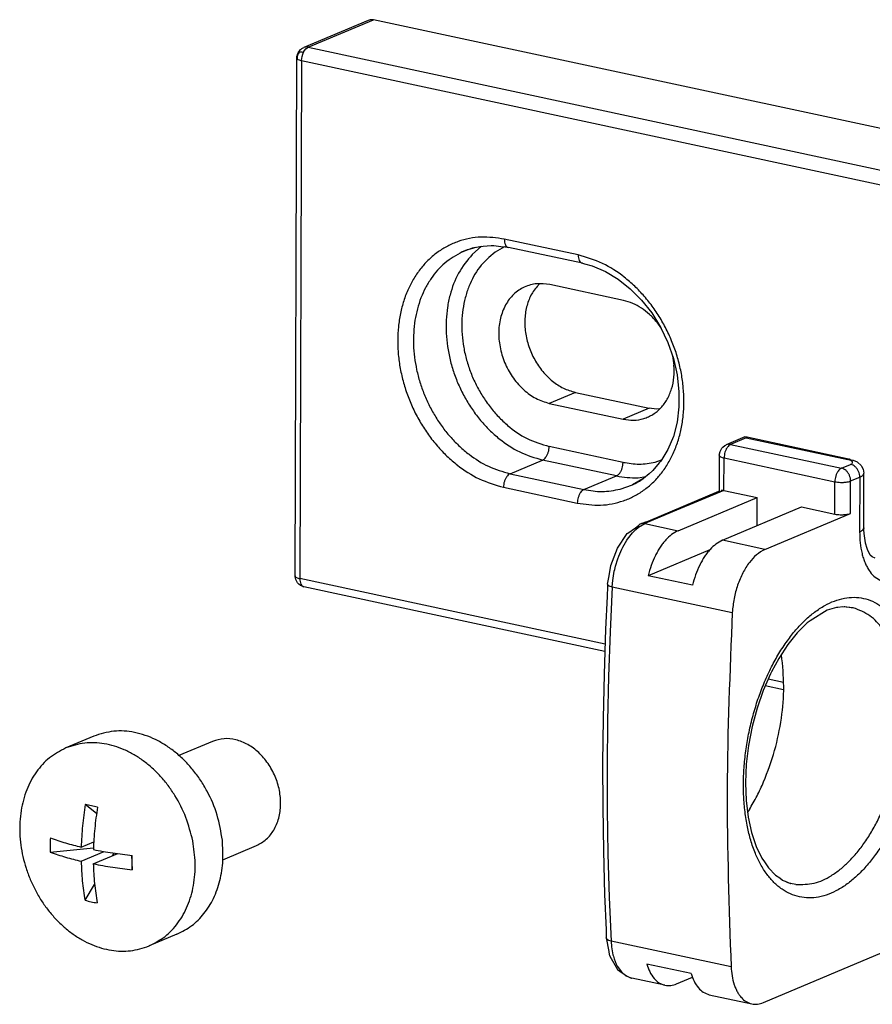
# Model space of a CAD drawing. Units: millimetres. Extents: x -103 to 8737, y 431 to 4211.
# Drawn here: x 3883 to 3920, y 3536 to 3579 of the extents above; entities that cross this region are included whole.
import ezdxf

# ---------------------------------------------------------------- set-up
doc = ezdxf.new("R2010")
doc.units = ezdxf.units.MM

# ---------------------------------------------------------------- blocks, each defined once
blk = doc.blocks.new('TOP', base_point=(4364.383, 2379.767))
at = {"color": 1, "linetype": 'Continuous'}
for p, q in [((3898.161, 3579.383), (3895.315, 3578.186)), ((3898.254, 3579.414), (3898.161, 3579.383)), ((3898.394, 3579.416), (3898.254, 3579.414)), ((3943.323, 3569.777), (3898.394, 3579.416)), ((3895.018, 3577.819), (3895.048, 3577.914)), ((3895.048, 3577.914), (3895.062, 3577.943)), ((3895.062, 3577.943), (3895.138, 3578.059)), ((3895.138, 3578.059), (3895.177, 3578.101)), ((3895.146, 3578.07), (3895.177, 3578.101)), ((3895.177, 3578.101), (3895.199, 3578.117)), ((3895.199, 3578.117), (3895.231, 3578.137)), ((3895.231, 3578.137), (3895.253, 3578.153)), ((3895.253, 3578.153), (3895.264, 3578.159)), ((3895.264, 3578.159), (3895.315, 3578.186)), ((3894.929, 3554.828), (3895.009, 3577.727)), ((3895.009, 3577.727), (3895.015, 3577.797)), ((3895.009, 3577.727), (3895.009, 3577.723)), ((3895.015, 3577.797), (3895.018, 3577.819)), ((3902.325, 3569.146), (3902.579, 3569.252)), ((3902.579, 3569.252), (3902.794, 3569.318)), ((3902.794, 3569.318), (3902.886, 3569.342)), ((3902.886, 3569.342), (3902.958, 3569.36)), ((3902.958, 3569.36), (3903.102, 3569.39)), ((3903.102, 3569.39), (3903.255, 3569.406)), ((3903.255, 3569.406), (3903.607, 3569.429)), ((3903.607, 3569.429), (3903.654, 3569.43)), ((3903.654, 3569.43), (3903.721, 3569.424)), ((3903.721, 3569.424), (3904.036, 3569.39)), ((3904.036, 3569.39), (3904.224, 3569.375)), ((3904.224, 3569.375), (3904.24, 3569.373)), ((3904.24, 3569.373), (3904.369, 3569.345)), ((3907.636, 3568.644), (3904.369, 3569.345)), ((3907.636, 3568.644), (3907.727, 3568.623)), ((3907.727, 3568.623), (3908.074, 3568.529)), ((3908.074, 3568.529), (3908.654, 3568.286)), ((3908.654, 3568.286), (3909.218, 3567.948)), ((3909.218, 3567.948), (3909.756, 3567.522)), ((3905.719, 3567.721), (3905.738, 3567.736)), ((3909.462, 3566.999), (3906.194, 3567.7)), ((3909.756, 3567.522), (3910.255, 3567.019)), ((3910.255, 3567.019), (3910.706, 3566.447)), ((3910.706, 3566.447), (3911.097, 3565.818)), ((3910.93, 3566.042), (3911.123, 3565.764)), ((3911.097, 3565.818), (3911.419, 3565.144)), ((3911.419, 3565.144), (3911.665, 3564.438)), ((3911.627, 3564.547), (3911.689, 3564.144)), ((3911.665, 3564.438), (3911.83, 3563.717)), ((3911.83, 3563.717), (3911.909, 3562.956)), ((3907.329, 3562.937), (3910.597, 3562.236)), ((3911.909, 3562.956), (3911.91, 3562.291)), ((3906.176, 3562.452), (3909.443, 3561.751)), ((3910.917, 3562.194), (3910.597, 3562.236)), ((3911.91, 3562.291), (3911.826, 3561.614)), ((3911.043, 3562.203), (3910.917, 3562.194)), ((3911.826, 3561.614), (3911.661, 3560.981)), ((3911.661, 3560.981), (3911.419, 3560.405)), ((3914.83, 3560.968), (3914.001, 3560.619)), ((3919.484, 3559.974), (3914.846, 3560.969)), ((3914.846, 3560.969), (3914.888, 3560.926)), ((3913.805, 3560.467), (3913.852, 3560.514)), ((3913.852, 3560.514), (3913.935, 3560.583)), ((3913.935, 3560.583), (3913.983, 3560.604)), ((3913.983, 3560.604), (3914.001, 3560.619)), ((3911.419, 3560.405), (3911.106, 3559.898)), ((3913.695, 3560.159), (3913.689, 3558.576)), ((3913.695, 3560.159), (3913.728, 3560.321)), ((3913.728, 3560.321), (3913.805, 3560.467)), ((3911.036, 3559.818), (3910.752, 3559.476)), ((3911.106, 3559.898), (3911.036, 3559.818)), ((3919.484, 3559.974), (3919.518, 3559.961)), ((3919.518, 3559.961), (3919.609, 3559.935)), ((3919.609, 3559.935), (3919.785, 3559.862)), ((3919.785, 3559.862), (3919.806, 3559.85)), ((3919.806, 3559.85), (3919.97, 3559.703)), ((3919.97, 3559.703), (3919.989, 3559.675)), ((3919.989, 3559.675), (3920.053, 3559.538)), ((3910.596, 3559.341), (3910.348, 3559.133)), ((3910.739, 3559.463), (3910.596, 3559.341)), ((3910.752, 3559.476), (3910.739, 3559.463)), ((3920.053, 3559.538), (3920.071, 3559.451)), ((3920.071, 3559.451), (3920.091, 3559.36)), ((3920.083, 3556.94), (3920.091, 3559.36)), ((3909.312, 3558.658), (3909.851, 3558.849)), ((3910.317, 3559.108), (3909.851, 3558.849)), ((3910.335, 3559.121), (3910.317, 3559.108)), ((3910.348, 3559.133), (3910.335, 3559.121)), ((3910.543, 3557.249), (3913.668, 3558.564)), ((3913.668, 3558.564), (3913.687, 3558.575)), ((3913.687, 3558.575), (3913.735, 3558.601)), ((3913.771, 3558.612), (3913.789, 3558.615)), ((3913.789, 3558.615), (3913.805, 3558.616)), ((3913.805, 3558.616), (3913.823, 3558.616)), ((3913.823, 3558.616), (3913.841, 3558.615)), ((3913.841, 3558.615), (3913.86, 3558.612)), ((3913.86, 3558.612), (3913.88, 3558.609)), ((3913.88, 3558.609), (3913.901, 3558.605)), ((3913.901, 3558.605), (3915.372, 3558.29)), ((3911.875, 3556.818), (3915.372, 3558.29)), ((3915.367, 3557.042), (3915.372, 3558.29)), ((3913.835, 3556.398), (3917.332, 3557.869)), ((3915.714, 3555.995), (3919.499, 3557.587)), ((3917.332, 3557.869), (3918.802, 3557.554)), ((3909.981, 3556.949), (3910.12, 3557.057)), ((3910.181, 3557.104), (3910.115, 3557.056)), ((3910.12, 3557.057), (3910.181, 3557.104)), ((3910.181, 3557.104), (3910.398, 3557.195)), ((3910.254, 3557.133), (3910.181, 3557.104)), ((3910.398, 3557.195), (3910.543, 3557.249)), ((3909.185, 3556.051), (3909.62, 3556.692)), ((3909.62, 3556.692), (3909.645, 3556.713)), ((3909.645, 3556.713), (3909.981, 3556.949)), ((3920.083, 3556.94), (3920.077, 3556.853)), ((3920.077, 3556.853), (3920.081, 3556.701)), ((3920.081, 3556.701), (3920.14, 3556.28)), ((3920.14, 3556.28), (3920.221, 3556.047)), ((3908.89, 3555.279), (3909.185, 3556.051)), ((3913.28, 3555.981), (3910.548, 3554.831)), ((3920.221, 3556.047), (3920.242, 3555.962)), ((3920.242, 3555.962), (3920.345, 3555.771)), ((3920.345, 3555.771), (3920.374, 3555.757)), ((3920.374, 3555.757), (3920.462, 3555.683)), ((3908.817, 3554.823), (3908.89, 3555.279)), ((3920.445, 3555.686), (3920.568, 3555.627)), ((3920.462, 3555.683), (3920.445, 3555.686)), ((3894.934, 3554.79), (3894.929, 3554.828)), ((3894.945, 3554.728), (3894.934, 3554.79)), ((3894.96, 3554.666), (3894.945, 3554.728)), ((3895.038, 3554.519), (3894.96, 3554.666)), ((3895.102, 3554.456), (3895.038, 3554.519)), ((3895.166, 3554.403), (3895.102, 3554.456)), ((3895.244, 3554.368), (3895.166, 3554.403)), ((3908.748, 3554.455), (3908.743, 3554.347)), ((3908.748, 3554.455), (3908.817, 3554.823)), ((3908.748, 3554.455), (3908.755, 3554.43)), ((3912.509, 3554.41), (3910.548, 3554.831)), ((3895.292, 3554.352), (3895.244, 3554.368)), ((3895.324, 3554.337), (3895.292, 3554.352)), ((3908.627, 3551.483), (3895.324, 3554.337)), ((3908.743, 3554.347), (3908.731, 3553.905)), ((3908.731, 3553.905), (3908.664, 3552.463)), ((3918.462, 3553.302), (3917.706, 3552.828)), ((3918.878, 3553.428), (3918.462, 3553.302)), ((3918.902, 3553.429), (3918.878, 3553.428)), ((3918.938, 3553.43), (3918.902, 3553.429)), ((3919.16, 3553.457), (3918.938, 3553.43)), ((3919.622, 3553.413), (3919.16, 3553.457)), ((3919.219, 3553.469), (3919.243, 3553.466)), ((3919.243, 3553.466), (3919.622, 3553.413)), ((3917.585, 3552.739), (3917.145, 3552.308)), ((3917.706, 3552.828), (3917.585, 3552.739)), ((3908.664, 3552.463), (3908.595, 3550.483)), ((3917.145, 3552.308), (3916.721, 3551.783)), ((3916.721, 3551.783), (3916.324, 3551.175)), ((3916.443, 3551.356), (3916.448, 3551.331)), ((3916.324, 3551.175), (3916.01, 3550.586)), ((3908.595, 3550.483), (3908.551, 3548.511)), ((3915.961, 3550.494), (3915.637, 3549.756)), ((3916.01, 3550.586), (3915.961, 3550.494)), ((3915.637, 3549.756), (3915.363, 3548.972)), ((3916.536, 3549.786), (3915.726, 3549.96)), ((3915.363, 3548.972), (3915.144, 3548.157)), ((3908.551, 3548.511), (3908.531, 3546.55)), ((3915.144, 3548.157), (3914.985, 3547.325)), ((3886.023, 3547.733), (3884.79, 3547.215)), ((3891.279, 3547.504), (3889.794, 3546.879)), ((3914.985, 3547.325), (3914.887, 3546.493)), ((3908.531, 3546.55), (3908.537, 3544.599)), ((3914.887, 3546.493), (3914.854, 3545.677)), ((3914.854, 3545.677), (3914.883, 3544.891)), ((3914.883, 3544.891), (3914.971, 3544.151)), ((3886.151, 3544.313), (3885.653, 3544.707)), ((3908.537, 3544.599), (3908.567, 3542.659)), ((3915.023, 3544.495), (3914.944, 3544.379)), ((3914.971, 3544.151), (3915.119, 3543.47)), ((3915.119, 3543.47), (3915.323, 3542.863)), ((3884.104, 3542.608), (3886.012, 3542.794)), ((3885.47, 3542.833), (3886.025, 3543.066)), ((3891.734, 3542.271), (3893.218, 3542.895)), ((3908.567, 3542.659), (3908.623, 3540.73)), ((3915.323, 3542.863), (3915.577, 3542.343)), ((3915.644, 3535.958), (3932.119, 3542.89)), ((3885.468, 3542.203), (3886.486, 3542.632)), ((3886.007, 3542.088), (3887.085, 3542.541)), ((3886.848, 3542.441), (3886.923, 3542.562)), ((3887.69, 3542.466), (3887.725, 3541.831)), ((3915.577, 3542.343), (3915.693, 3542.179)), ((3915.693, 3542.179), (3915.865, 3541.915)), ((3915.865, 3541.915), (3916.181, 3541.587)), ((3916.181, 3541.587), (3916.371, 3541.464)), ((3916.371, 3541.464), (3916.495, 3541.37)), ((3916.495, 3541.37), (3916.516, 3541.357)), ((3916.516, 3541.357), (3916.601, 3541.318)), ((3885.639, 3540.478), (3886.065, 3541.17)), ((3916.601, 3541.318), (3916.768, 3541.249)), ((3916.768, 3541.249), (3916.865, 3541.22)), ((3916.865, 3541.22), (3916.85, 3541.227)), ((3917.074, 3541.182), (3916.85, 3541.227)), ((3908.623, 3540.73), (3908.686, 3539.178)), ((3908.686, 3539.178), (3908.693, 3538.823)), ((3889.707, 3538.977), (3888.474, 3538.458)), ((3908.693, 3538.823), (3908.801, 3538.212)), ((3908.701, 3538.786), (3908.693, 3538.823)), ((3908.801, 3538.212), (3908.825, 3538.087)), ((3908.825, 3538.087), (3908.831, 3538.048)), ((3908.831, 3538.048), (3908.853, 3538.003)), ((3908.853, 3538.003), (3909.193, 3537.419)), ((3909.193, 3537.419), (3909.356, 3537.297)), ((3912.449, 3537.236), (3910.488, 3537.657)), ((3909.356, 3537.297), (3909.615, 3537.123)), ((3909.573, 3537.137), (3909.783, 3537.046)), ((3909.615, 3537.123), (3909.772, 3537.052)), ((3909.772, 3537.052), (3909.808, 3537.041)), ((3909.783, 3537.046), (3909.811, 3537.039)), ((3909.808, 3537.041), (3909.818, 3537.038)), ((3911.289, 3536.722), (3909.818, 3537.038)), ((3911.805, 3536.781), (3912.509, 3537.078)), ((3913.249, 3536.302), (3915.128, 3535.899))]:
    blk.add_line(p, q, dxfattribs=at)
at = {"color": 124, "linetype": 'Continuous'}
for p, q in [((3895.51, 3578.202), (3898.394, 3579.416)), ((3895.067, 3577.913), (3895.037, 3577.846)), ((3895.107, 3577.98), (3895.067, 3577.913)), ((3895.107, 3577.98), (3895.123, 3578.03)), ((3895.107, 3577.98), (3895.145, 3577.989)), ((3895.123, 3578.03), (3895.142, 3578.063)), ((3895.142, 3578.063), (3895.146, 3578.07)), ((3895.145, 3577.989), (3895.188, 3577.992)), ((3895.188, 3577.992), (3895.239, 3577.989)), ((3895.239, 3577.989), (3895.306, 3577.977)), ((3895.268, 3577.885), (3895.306, 3577.977)), ((3895.306, 3577.977), (3895.352, 3578.058)), ((3895.354, 3578.2), (3895.315, 3578.186)), ((3895.352, 3578.058), (3895.404, 3578.124)), ((3895.384, 3578.206), (3895.354, 3578.2)), ((3895.431, 3578.21), (3895.384, 3578.206)), ((3895.404, 3578.124), (3895.458, 3578.172)), ((3895.51, 3578.202), (3895.431, 3578.21)), ((3895.458, 3578.172), (3895.51, 3578.202)), ((3895.51, 3578.202), (3910.417, 3575.004)), ((3895.009, 3577.723), (3895.016, 3577.701)), ((3895.021, 3577.779), (3895.016, 3577.701)), ((3895.016, 3577.701), (3895.023, 3577.692)), ((3895.037, 3577.846), (3895.021, 3577.779)), ((3895.023, 3577.692), (3895.058, 3577.662)), ((3895.058, 3577.662), (3895.115, 3577.634)), ((3895.115, 3577.634), (3895.189, 3577.611)), ((3895.22, 3577.604), (3895.14, 3554.704)), ((3895.189, 3577.611), (3895.22, 3577.604)), ((3895.22, 3577.604), (3895.225, 3577.693)), ((3895.22, 3577.604), (3910.127, 3574.406)), ((3895.225, 3577.693), (3895.241, 3577.788)), ((3895.241, 3577.788), (3895.268, 3577.885)), ((3910.417, 3575.004), (3925.323, 3571.806)), ((3910.127, 3574.406), (3925.033, 3571.208)), ((3907.453, 3569.012), (3904.185, 3569.713)), ((3903.183, 3569.398), (3902.765, 3569.036)), ((3904.191, 3569.378), (3903.778, 3569.138)), ((3907.329, 3562.937), (3906.176, 3562.452)), ((3910.597, 3562.236), (3909.443, 3561.751)), ((3909.437, 3559.843), (3906.169, 3560.544)), ((3914.888, 3560.926), (3914.196, 3560.635)), ((3914.196, 3560.635), (3919.097, 3559.583)), ((3914.888, 3560.926), (3919.381, 3559.962)), ((3904.437, 3559.338), (3905.879, 3559.945)), ((3909.147, 3559.244), (3905.879, 3559.945)), ((3910.855, 3559.852), (3911.138, 3559.95)), ((3913.901, 3558.605), (3913.906, 3560.036)), ((3913.906, 3560.036), (3918.807, 3558.985)), ((3919.097, 3559.583), (3919.501, 3559.753)), ((3904.437, 3559.338), (3907.705, 3558.637)), ((3907.705, 3558.637), (3909.147, 3559.244)), ((3910.101, 3559.165), (3910.447, 3559.215)), ((3919.504, 3559.019), (3919.908, 3559.189)), ((3919.908, 3559.189), (3919.9, 3556.768)), ((3918.802, 3557.554), (3918.807, 3558.985)), ((3919.499, 3557.587), (3919.504, 3559.019)), ((3904.147, 3558.74), (3907.414, 3558.039)), ((3913.901, 3558.605), (3911.628, 3557.649)), ((3911.628, 3557.649), (3910.404, 3557.134)), ((3910.123, 3556.97), (3910.404, 3557.134)), ((3910.292, 3557.14), (3910.254, 3557.133)), ((3910.404, 3557.134), (3910.292, 3557.14)), ((3910.404, 3557.134), (3911.875, 3556.818)), ((3909.64, 3556.452), (3909.852, 3556.72)), ((3909.852, 3556.72), (3909.88, 3556.751)), ((3909.88, 3556.751), (3910.007, 3556.875)), ((3910.007, 3556.875), (3910.123, 3556.97)), ((3909.426, 3556.094), (3909.602, 3556.395)), ((3909.602, 3556.395), (3909.64, 3556.452)), ((3915.714, 3555.995), (3913.835, 3556.398)), ((3909.246, 3555.69), (3909.382, 3556.006)), ((3909.382, 3556.006), (3909.426, 3556.094)), ((3909.105, 3555.254), (3909.202, 3555.569)), ((3909.202, 3555.569), (3909.246, 3555.69)), ((3908.983, 3554.618), (3909.051, 3555.028)), ((3909.051, 3555.028), (3909.067, 3555.101)), ((3909.067, 3555.101), (3909.105, 3555.254)), ((3894.929, 3554.825), (3894.929, 3554.828)), ((3908.639, 3551.808), (3895.14, 3554.704)), ((3908.755, 3554.43), (3908.783, 3554.406)), ((3908.783, 3554.406), (3908.83, 3554.383)), ((3908.96, 3554.345), (3908.983, 3554.618)), ((3908.83, 3554.383), (3908.858, 3554.372)), ((3908.858, 3554.372), (3908.96, 3554.345)), ((3908.96, 3554.345), (3908.866, 3552.352)), ((3908.96, 3554.345), (3914.27, 3553.206)), ((3908.866, 3552.352), (3908.796, 3550.367)), ((3908.796, 3550.367), (3908.752, 3548.392)), ((3916.539, 3550.114), (3915.858, 3550.26)), ((3908.752, 3548.392), (3908.733, 3546.427)), ((3908.733, 3546.427), (3908.738, 3544.472)), ((3908.738, 3544.472), (3908.769, 3542.528)), ((3908.769, 3542.528), (3908.824, 3540.596)), ((3908.824, 3540.596), (3908.905, 3538.677)), ((3908.728, 3538.751), (3908.701, 3538.786)), ((3908.775, 3538.72), (3908.728, 3538.751)), ((3908.804, 3538.707), (3908.775, 3538.72)), ((3908.905, 3538.677), (3908.804, 3538.707)), ((3914.215, 3537.538), (3908.905, 3538.677)), ((3908.905, 3538.677), (3908.927, 3538.422)), ((3908.927, 3538.422), (3908.992, 3538.068)), ((3908.992, 3538.068), (3909.007, 3538.009)), ((3909.007, 3538.009), (3909.044, 3537.887)), ((3909.044, 3537.887), (3909.139, 3537.652)), ((3909.139, 3537.652), (3909.183, 3537.568)), ((3909.183, 3537.568), (3909.317, 3537.367)), ((3909.317, 3537.367), (3909.361, 3537.315)), ((3909.361, 3537.315), (3909.535, 3537.162)), ((3909.535, 3537.162), (3909.573, 3537.137)), ((3909.811, 3537.039), (3909.818, 3537.038))]:
    blk.add_line(p, q, dxfattribs=at)
for points in [[(3904.185, 3569.713), (3903.158, 3569.8), (3902.145, 3569.607), (3901.682, 3569.407), (3901.252, 3569.144), (3900.855, 3568.815), (3900.506, 3568.435), (3900.195, 3567.992), (3899.942, 3567.515), (3899.736, 3566.982), (3899.591, 3566.43), (3899.5, 3565.835), (3899.469, 3565.234), (3899.497, 3564.608), (3899.583, 3563.988), (3899.727, 3563.363), (3899.926, 3562.754), (3900.178, 3562.162), (3900.482, 3561.594), (3900.829, 3561.063), (3901.223, 3560.565), (3901.646, 3560.121), (3902.111, 3559.721), (3903.074, 3559.116), (3904.147, 3558.74)], [(3904.185, 3569.713), (3904.196, 3569.585), (3904.235, 3569.464), (3904.289, 3569.389), (3904.369, 3569.345)], [(3902.325, 3569.146), (3901.559, 3568.653), (3900.951, 3567.975), (3900.7, 3567.558), (3900.499, 3567.115), (3900.34, 3566.626), (3900.234, 3566.124), (3900.176, 3565.588), (3900.169, 3565.048), (3900.214, 3564.491), (3900.307, 3563.94), (3900.452, 3563.388), (3900.642, 3562.851), (3900.878, 3562.331), (3901.158, 3561.833), (3901.474, 3561.368), (3901.83, 3560.934), (3902.211, 3560.546), (3902.626, 3560.197), (3903.485, 3559.668), (3904.437, 3559.338)], [(3902.765, 3569.036), (3902.161, 3568.201), (3901.785, 3567.242), (3901.67, 3566.693), (3901.615, 3566.135), (3901.616, 3565.549), (3901.674, 3564.965), (3901.789, 3564.373), (3901.959, 3563.795), (3902.181, 3563.229), (3902.454, 3562.686), (3902.772, 3562.177), (3903.135, 3561.699), (3903.528, 3561.272), (3903.962, 3560.886), (3904.866, 3560.304), (3905.879, 3559.945)], [(3903.778, 3569.138), (3903.092, 3568.463), (3902.623, 3567.623), (3902.459, 3567.123), (3902.355, 3566.607), (3902.307, 3566.054), (3902.319, 3565.499), (3902.39, 3564.927), (3902.517, 3564.365), (3902.701, 3563.809), (3902.938, 3563.274), (3903.223, 3562.768), (3903.555, 3562.292), (3903.923, 3561.865), (3904.332, 3561.479), (3905.193, 3560.899), (3906.169, 3560.544)], [(3907.414, 3558.039), (3908.442, 3557.951), (3909.454, 3558.145), (3909.917, 3558.344), (3910.347, 3558.608), (3910.745, 3558.937), (3911.094, 3559.317), (3911.404, 3559.759), (3911.657, 3560.237), (3911.863, 3560.77), (3912.009, 3561.322), (3912.1, 3561.917), (3912.131, 3562.518), (3912.103, 3563.143), (3912.017, 3563.764), (3911.873, 3564.388), (3911.674, 3564.998), (3911.421, 3565.59), (3911.118, 3566.158), (3910.771, 3566.689), (3910.377, 3567.186), (3909.953, 3567.63), (3909.489, 3568.031), (3908.526, 3568.636), (3907.453, 3569.012)], [(3907.453, 3569.012), (3907.464, 3568.884), (3907.503, 3568.763), (3907.556, 3568.688), (3907.636, 3568.644)], [(3905.879, 3559.945), (3905.959, 3559.998), (3906.023, 3560.07), (3906.056, 3560.119), (3906.083, 3560.171), (3906.109, 3560.229), (3906.13, 3560.289), (3906.159, 3560.415), (3906.169, 3560.544)], [(3914.196, 3560.635), (3914.116, 3560.582), (3914.052, 3560.51), (3914.019, 3560.461), (3913.992, 3560.409), (3913.966, 3560.351), (3913.946, 3560.291), (3913.917, 3560.165), (3913.906, 3560.036)], [(3914.196, 3560.635), (3914.097, 3560.642), (3914.001, 3560.619)], [(3913.695, 3560.159), (3913.714, 3560.118), (3913.75, 3560.09), (3913.826, 3560.058), (3913.906, 3560.036)], [(3909.147, 3559.244), (3909.227, 3559.297), (3909.291, 3559.369), (3909.323, 3559.418), (3909.351, 3559.47), (3909.376, 3559.528), (3909.397, 3559.588), (3909.426, 3559.714), (3909.437, 3559.843)], [(3909.437, 3559.843), (3910.147, 3559.767), (3910.855, 3559.852)], [(3919.484, 3559.974), (3919.432, 3559.976), (3919.381, 3559.962)], [(3919.501, 3559.753), (3919.552, 3559.781), (3919.591, 3559.826), (3919.591, 3559.845), (3919.586, 3559.865), (3919.569, 3559.886), (3919.547, 3559.902), (3919.467, 3559.939), (3919.381, 3559.962)], [(3919.908, 3559.189), (3919.894, 3559.316), (3919.854, 3559.439), (3919.825, 3559.497), (3919.79, 3559.552), (3919.75, 3559.601), (3919.705, 3559.645), (3919.61, 3559.713), (3919.501, 3559.753)], [(3904.437, 3559.338), (3904.357, 3559.286), (3904.293, 3559.214), (3904.26, 3559.165), (3904.233, 3559.113), (3904.207, 3559.055), (3904.186, 3558.995), (3904.157, 3558.869), (3904.147, 3558.74)], [(3909.147, 3559.244), (3909.621, 3559.173), (3910.101, 3559.165)], [(3919.097, 3559.583), (3919.017, 3559.531), (3918.953, 3559.459), (3918.921, 3559.41), (3918.893, 3559.358), (3918.868, 3559.3), (3918.847, 3559.24), (3918.818, 3559.114), (3918.807, 3558.985)], [(3919.504, 3559.019), (3919.49, 3559.147), (3919.45, 3559.269), (3919.421, 3559.327), (3919.386, 3559.382), (3919.346, 3559.431), (3919.301, 3559.476), (3919.206, 3559.543), (3919.097, 3559.583)], [(3919.908, 3559.189), (3920.016, 3559.245), (3920.089, 3559.34)], [(3918.807, 3558.985), (3918.928, 3558.966), (3919.05, 3558.957), (3919.115, 3558.957), (3919.181, 3558.958), (3919.243, 3558.963), (3919.305, 3558.97), (3919.406, 3558.988), (3919.504, 3559.019)], [(3907.705, 3558.637), (3907.624, 3558.585), (3907.56, 3558.513), (3907.528, 3558.464), (3907.5, 3558.412), (3907.475, 3558.354), (3907.454, 3558.294), (3907.425, 3558.168), (3907.414, 3558.039)], [(3907.705, 3558.637), (3908.51, 3558.554), (3909.312, 3558.657)], [(3919.9, 3556.768), (3920.005, 3556.823), (3920.079, 3556.913)], [(3919.9, 3556.768), (3919.924, 3556.285), (3920.006, 3555.809), (3920.065, 3555.604), (3920.139, 3555.404), (3920.221, 3555.23), (3920.32, 3555.065), (3920.531, 3554.816), (3920.8, 3554.631)], [(3894.929, 3554.824), (3894.95, 3554.784), (3894.988, 3554.757), (3895.062, 3554.725), (3895.14, 3554.704)], [(3895.14, 3554.704), (3895.151, 3554.577), (3895.19, 3554.456), (3895.244, 3554.381), (3895.324, 3554.337)], [(3919.23, 3553.837), (3918.782, 3553.711), (3918.359, 3553.513), (3917.911, 3553.22), (3917.503, 3552.874), (3917.081, 3552.432), (3916.704, 3551.952), (3916.331, 3551.387), (3916.003, 3550.794), (3915.697, 3550.135), (3915.436, 3549.456), (3915.21, 3548.738), (3915.03, 3548.007), (3914.895, 3547.267), (3914.806, 3546.519), (3914.766, 3545.793), (3914.775, 3545.067), (3914.831, 3544.391), (3914.938, 3543.723), (3915.086, 3543.13), (3915.288, 3542.554), (3915.519, 3542.071), (3915.807, 3541.621), (3916.112, 3541.267), (3916.469, 3540.968), (3916.839, 3540.761), (3917.241, 3540.629), (3917.661, 3540.584), (3918.083, 3540.622), (3918.532, 3540.748), (3918.955, 3540.945), (3919.403, 3541.238), (3919.811, 3541.584), (3920.232, 3542.026), (3920.61, 3542.506), (3920.982, 3543.072), (3921.31, 3543.665), (3921.616, 3544.324), (3921.878, 3545.002), (3922.103, 3545.72), (3922.284, 3546.451), (3922.419, 3547.192), (3922.508, 3547.939), (3922.548, 3548.665), (3922.539, 3549.392), (3922.483, 3550.067), (3922.375, 3550.736), (3922.228, 3551.328), (3922.025, 3551.904), (3921.795, 3552.387), (3921.506, 3552.838), (3921.202, 3553.191), (3920.844, 3553.49), (3920.475, 3553.698), (3920.073, 3553.829), (3919.652, 3553.874), (3919.23, 3553.837)], [(3917.074, 3541.182), (3917.889, 3541.237), (3918.639, 3541.565), (3919.044, 3541.851), (3919.412, 3542.182), (3919.79, 3542.598), (3920.129, 3543.046), (3920.462, 3543.57), (3920.756, 3544.117), (3921.028, 3544.721), (3921.261, 3545.342), (3921.461, 3545.997), (3921.62, 3546.662), (3921.74, 3547.335), (3921.817, 3548.014), (3921.851, 3548.673), (3921.842, 3549.333), (3921.791, 3549.946), (3921.693, 3550.554), (3921.56, 3551.093), (3921.378, 3551.618), (3921.171, 3552.061), (3920.912, 3552.475), (3920.35, 3553.059), (3919.622, 3553.413)]]:
    blk.add_spline(points, degree=3, dxfattribs=at)
at = {"color": 1, "linetype": 'Continuous'}
for points in [[(3902.904, 3569.347), (3902.61, 3569.26), (3902.325, 3569.146)], [(3906.194, 3567.7), (3905.623, 3567.736), (3905.07, 3567.589), (3904.823, 3567.45), (3904.603, 3567.272), (3904.406, 3567.052), (3904.244, 3566.805), (3904.111, 3566.52), (3904.017, 3566.22), (3903.958, 3565.891), (3903.938, 3565.558), (3903.957, 3565.208), (3904.013, 3564.862), (3904.106, 3564.516), (3904.235, 3564.181), (3904.396, 3563.862), (3904.59, 3563.561), (3904.808, 3563.29), (3905.054, 3563.044), (3905.577, 3562.676), (3906.176, 3562.452)], [(3905.719, 3567.721), (3905.396, 3567.287), (3905.192, 3566.785), (3905.129, 3566.498), (3905.097, 3566.204), (3905.095, 3565.896), (3905.123, 3565.589), (3905.182, 3565.277), (3905.27, 3564.971), (3905.386, 3564.673), (3905.528, 3564.386), (3905.694, 3564.117), (3905.885, 3563.864), (3906.092, 3563.638), (3906.32, 3563.434), (3906.796, 3563.127), (3907.329, 3562.937)], [(3910.93, 3566.042), (3910.612, 3566.38), (3910.246, 3566.665), (3909.869, 3566.868), (3909.462, 3566.999)], [(3909.443, 3561.751), (3909.9, 3561.708), (3910.353, 3561.78), (3910.562, 3561.859), (3910.759, 3561.965), (3910.943, 3562.098), (3911.108, 3562.253), (3911.259, 3562.435), (3911.387, 3562.633), (3911.496, 3562.856), (3911.581, 3563.089), (3911.685, 3563.612), (3911.69, 3564.144)], [(3920.089, 3559.34), (3920.091, 3559.35), (3920.091, 3559.36)], [(3909.851, 3558.848), (3910.106, 3558.98), (3910.349, 3559.133)], [(3918.802, 3557.554), (3918.923, 3557.535), (3919.045, 3557.526), (3919.11, 3557.525), (3919.176, 3557.527), (3919.238, 3557.532), (3919.3, 3557.538), (3919.401, 3557.557), (3919.499, 3557.587)], [(3911.875, 3556.818), (3911.581, 3556.645), (3911.331, 3556.414), (3911.201, 3556.26), (3911.083, 3556.096), (3910.968, 3555.91), (3910.866, 3555.717), (3910.682, 3555.283), (3910.548, 3554.831)], [(3920.079, 3556.913), (3920.082, 3556.926), (3920.083, 3556.94)], [(3913.835, 3556.398), (3913.542, 3556.225), (3913.291, 3555.993), (3913.161, 3555.839), (3913.044, 3555.676), (3912.929, 3555.49), (3912.826, 3555.297), (3912.643, 3554.862), (3912.509, 3554.41)], [(3915.714, 3555.995), (3915.334, 3555.751), (3915.027, 3555.419), (3914.872, 3555.193), (3914.736, 3554.955), (3914.61, 3554.686), (3914.504, 3554.409), (3914.346, 3553.815), (3914.27, 3553.206)], [(3894.929, 3554.825), (3894.929, 3554.825), (3894.929, 3554.824)], [(3914.27, 3553.206), (3914.043, 3545.372), (3914.215, 3537.538)], [(3915.656, 3545.712), (3916.14, 3547.095), (3916.438, 3548.53), (3916.543, 3549.93), (3916.448, 3551.331)], [(3891.713, 3543.131), (3891.479, 3544.248), (3891.038, 3545.299), (3890.747, 3545.787), (3890.411, 3546.244), (3890.043, 3546.652), (3889.634, 3547.02), (3889.211, 3547.327), (3888.755, 3547.583), (3888.3, 3547.771), (3887.824, 3547.899), (3886.911, 3547.951), (3886.023, 3547.733)], [(3890.405, 3543.103), (3890.101, 3544.141), (3889.617, 3545.108), (3889.317, 3545.547), (3888.978, 3545.958), (3888.614, 3546.32), (3888.215, 3546.645), (3887.807, 3546.913), (3887.371, 3547.134), (3886.938, 3547.294), (3886.488, 3547.399), (3885.626, 3547.428), (3884.79, 3547.215)], [(3893.218, 3542.895), (3893.658, 3543.176), (3893.987, 3543.582), (3894.114, 3543.836), (3894.205, 3544.105), (3894.265, 3544.401), (3894.29, 3544.702), (3894.28, 3545.019), (3894.236, 3545.334), (3894.157, 3545.65), (3894.046, 3545.956), (3893.905, 3546.249), (3893.734, 3546.526), (3893.54, 3546.778), (3893.32, 3547.007), (3893.088, 3547.2), (3892.834, 3547.364), (3892.578, 3547.486), (3892.308, 3547.573), (3891.788, 3547.622), (3891.279, 3547.504)], [(3884.79, 3547.215), (3884.067, 3546.777), (3883.491, 3546.157), (3883.253, 3545.774), (3883.063, 3545.363), (3882.913, 3544.91), (3882.814, 3544.443), (3882.76, 3543.943), (3882.756, 3543.441), (3882.801, 3542.922), (3882.893, 3542.41), (3883.033, 3541.897), (3883.217, 3541.399), (3883.444, 3540.919), (3883.713, 3540.461), (3884.015, 3540.037), (3884.355, 3539.642), (3884.717, 3539.294), (3885.111, 3538.983), (3885.514, 3538.728), (3885.943, 3538.517), (3886.369, 3538.366), (3886.81, 3538.268), (3887.656, 3538.247), (3888.474, 3538.458)], [(3915.023, 3544.495), (3915.363, 3545.092), (3915.656, 3545.712)], [(3885.653, 3544.707), (3885.53, 3543.773), (3885.47, 3542.833)], [(3886.192, 3544.591), (3885.923, 3544.651), (3885.653, 3544.707)], [(3886.192, 3544.591), (3886.069, 3543.657), (3886.009, 3542.717)], [(3884.106, 3543.238), (3884.098, 3542.923), (3884.104, 3542.608)], [(3884.106, 3543.238), (3884.782, 3543.013), (3885.47, 3542.833)], [(3888.474, 3538.458), (3889.18, 3538.881), (3889.747, 3539.478), (3889.984, 3539.848), (3890.175, 3540.243), (3890.328, 3540.679), (3890.434, 3541.13), (3890.512, 3542.118), (3890.405, 3543.103)], [(3889.707, 3538.977), (3890.359, 3539.357), (3890.896, 3539.887), (3891.126, 3540.213), (3891.318, 3540.562), (3891.48, 3540.949), (3891.602, 3541.35), (3891.736, 3542.236), (3891.713, 3543.131)], [(3886.009, 3542.717), (3886.865, 3542.571), (3887.727, 3542.461)], [(3884.104, 3542.608), (3884.78, 3542.384), (3885.468, 3542.203)], [(3887.725, 3541.831), (3887.726, 3542.146), (3887.727, 3542.461)], [(3885.468, 3542.203), (3885.519, 3541.337), (3885.639, 3540.478)], [(3886.007, 3542.088), (3886.863, 3541.941), (3887.725, 3541.831)], [(3886.007, 3542.088), (3886.058, 3541.222), (3886.178, 3540.362)], [(3916.679, 3541.281), (3916.764, 3541.252), (3916.85, 3541.227)], [(3885.639, 3540.478), (3885.907, 3540.414), (3886.178, 3540.362)], [(3910.488, 3537.657), (3910.616, 3537.323), (3910.811, 3537.023), (3911.025, 3536.833), (3911.289, 3536.722)], [(3914.215, 3537.538), (3914.258, 3537.136), (3914.355, 3536.745), (3914.418, 3536.582), (3914.495, 3536.425), (3914.577, 3536.293), (3914.674, 3536.172), (3914.88, 3536), (3915.128, 3535.899)], [(3912.449, 3537.236), (3912.577, 3536.902), (3912.771, 3536.603), (3912.985, 3536.413), (3913.249, 3536.302)], [(3911.289, 3536.722), (3911.551, 3536.712), (3911.805, 3536.781)], [(3915.128, 3535.899), (3915.39, 3535.888), (3915.644, 3535.958)]]:
    blk.add_spline(points, degree=3, dxfattribs=at)

msp = doc.modelspace()

# ---------------------------------------------------------------- block references
msp.add_blockref('TOP', (4364.383, 2379.767))

doc.saveas('drawing.dxf')
